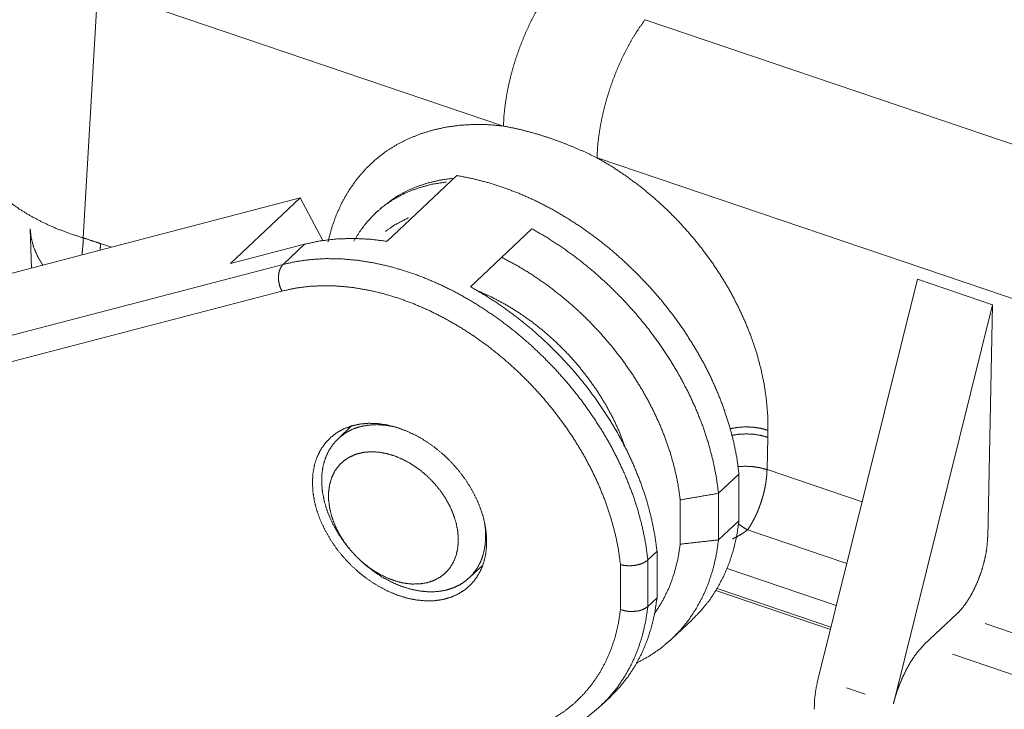
# Model space of a CAD drawing. Units: millimetres. Extents: x 0 to 297, y 0 to 210.
# Drawn here: x 28 to 44, y 62 to 73 of the extents above; entities that cross this region are included whole.
import ezdxf

# ---------------------------------------------------------------- set-up
doc = ezdxf.new("R2010")
doc.units = ezdxf.units.MM
doc.layers.add('1', color=7, linetype='Continuous')

msp = doc.modelspace()

# ---------------------------------------------------------------- linework, layer by layer
at = {"layer": '1', "color": 18, "linetype": 'Continuous', "lineweight": 13}
for p, q in [((29.215, 73.972), (28.975, 69.796)), ((36.002, 71.668), (29.215, 73.972)), ((38.371, 73.448), (66.248, 63.987)), ((65.443, 61.676), (37.567, 71.137)), ((34.056, 69.74), (35.222, 70.84)), ((24.699, 68.399), (32.604, 70.467)), ((32.604, 70.467), (31.437, 69.367)), ((32.983, 69.753), (32.604, 70.467)), ((33.896, 70.245), (33.857, 70.208)), ((28.088, 69.946), (28.11, 69.292)), ((36.479, 69.95), (35.45, 68.98)), ((29.263, 69.702), (29.445, 69.641)), ((31.437, 69.367), (32.674, 69.69)), ((32.674, 69.69), (32.316, 69.353)), ((32.316, 69.353), (23.402, 67.022)), ((41.265, 62.427), (42.925, 69.104)), ((44.183, 68.677), (42.925, 69.104)), ((22.898, 66.449), (32.296, 68.907)), ((42.523, 62), (44.183, 68.677)), ((44.1, 64.786), (44.183, 68.677)), ((33.463, 66.651), (33.236, 66.437)), ((40.424, 66.578), (40.422, 66.461)), ((40.422, 66.461), (40.41, 65.919)), ((40.41, 65.919), (41.999, 65.379)), ((39.941, 65.846), (39.599, 65.523)), ((39.941, 65.065), (39.941, 65.846)), ((38.959, 64.672), (38.959, 65.413)), ((39.599, 64.743), (39.599, 65.523)), ((39.599, 64.743), (39.941, 65.065)), ((41.743, 64.346), (40.083, 64.91)), ((38.57, 64.553), (38.417, 64.409)), ((38.57, 64.553), (38.57, 63.772)), ((38.417, 63.628), (38.417, 64.409)), ((35.431, 64.109), (35.658, 64.323)), ((37.96, 64.33), (37.96, 63.578)), ((41.568, 63.644), (39.742, 64.264)), ((41.469, 63.247), (39.555, 63.896)), ((41.478, 63.282), (39.574, 63.928)), ((38.417, 63.628), (38.57, 63.772)), ((38.82, 63.089), (39.162, 63.411)), ((43.04, 62.991), (43.586, 63.505)), ((47.239, 62.265), (44.059, 63.344)), ((47.556, 61.458), (43.514, 62.83)), ((41.739, 62.266), (42.049, 62.161)), ((37.638, 61.974), (37.791, 62.119))]:
    msp.add_line(p, q, dxfattribs=at)
for points, knots in [([(36.807, 73.979), (36.707, 73.84), (36.61, 73.688), (36.517, 73.524), (36.429, 73.351), (36.348, 73.17), (36.274, 72.983), (36.207, 72.792), (36.149, 72.599), (36.1, 72.405), (36.06, 72.213), (36.031, 72.025), (36.011, 71.843), (36.002, 71.668)], [0, 0, 0.069138, 0.141827, 0.217539, 0.295684, 0.375634, 0.456731, 0.538294, 0.61964, 0.700089, 0.77897, 0.855643, 0.929505, 1, 1]), ([(38.371, 73.448), (38.271, 73.309), (38.174, 73.157), (38.081, 72.993), (37.994, 72.82), (37.912, 72.639), (37.838, 72.452), (37.771, 72.261), (37.713, 72.068), (37.664, 71.874), (37.625, 71.682), (37.595, 71.494), (37.576, 71.312), (37.567, 71.137)], [0, 0, 0.069136, 0.141827, 0.217538, 0.295684, 0.375635, 0.45673, 0.538295, 0.619642, 0.700089, 0.77897, 0.855645, 0.929505, 1, 1]), ([(27.034, 71.753), (27.038, 71.539), (27.076, 71.327), (27.149, 71.12), (27.229, 70.964), (27.328, 70.814), (27.446, 70.67), (27.582, 70.533), (27.735, 70.403), (27.905, 70.28), (28.091, 70.166), (28.291, 70.06), (28.506, 69.962), (28.734, 69.874), (28.975, 69.796)], [0, 0, 0.072096, 0.144499, 0.218552, 0.277357, 0.337844, 0.400428, 0.465428, 0.533076, 0.60353, 0.676894, 0.75322, 0.832524, 0.914795, 1, 1]), ([(33.066, 69.726), (33.129, 69.963), (33.209, 70.188), (33.308, 70.401), (33.423, 70.6), (33.555, 70.786), (33.703, 70.957), (33.867, 71.111), (34.036, 71.242), (34.218, 71.357), (34.411, 71.455), (34.615, 71.537), (34.828, 71.602), (35.05, 71.651), (35.28, 71.682), (35.515, 71.695), (35.757, 71.691), (36.002, 71.668)], [0, 0, 0.062673, 0.123984, 0.184122, 0.243295, 0.301738, 0.359709, 0.417496, 0.472313, 0.527429, 0.583067, 0.639417, 0.696641, 0.754874, 0.814233, 0.874816, 0.936712, 1, 1]), ([(36.002, 71.668), (36.198, 71.629), (36.393, 71.582), (36.589, 71.527), (36.786, 71.464), (36.982, 71.393), (37.178, 71.315), (37.373, 71.23), (37.567, 71.137)], [0, 0, 0.120124, 0.241507, 0.364353, 0.488848, 0.614767, 0.741849, 0.870223, 1, 1]), ([(37.567, 71.137), (37.812, 70.993), (38.051, 70.834), (38.283, 70.662), (38.507, 70.478), (38.723, 70.282), (38.93, 70.074), (39.126, 69.856), (39.312, 69.629), (39.487, 69.392), (39.649, 69.147), (39.797, 68.897), (39.93, 68.642), (40.049, 68.385), (40.151, 68.125), (40.238, 67.865), (40.308, 67.604), (40.363, 67.344), (40.4, 67.086), (40.421, 66.83), (40.424, 66.578)], [0, 0, 0.050515, 0.101437, 0.15272, 0.20431, 0.256146, 0.308166, 0.360304, 0.412498, 0.464685, 0.516807, 0.568539, 0.619572, 0.669878, 0.719426, 0.768194, 0.816162, 0.86332, 0.909668, 0.955218, 1, 1]), ([(35.222, 70.84), (35.484, 70.789), (35.747, 70.722), (36.012, 70.637), (36.277, 70.536), (36.54, 70.418), (36.8, 70.284), (37.057, 70.135), (37.31, 69.972), (37.556, 69.794), (37.795, 69.604), (38.026, 69.401), (38.248, 69.187), (38.461, 68.963), (38.662, 68.729), (38.851, 68.487), (39.028, 68.237), (39.191, 67.981), (39.34, 67.72), (39.474, 67.455), (39.593, 67.187), (39.696, 66.917), (39.783, 66.647), (39.853, 66.378), (39.906, 66.11), (39.941, 65.846)], [0, 0, 0.036412, 0.073623, 0.111605, 0.150318, 0.189713, 0.22973, 0.270302, 0.311357, 0.352813, 0.394589, 0.436595, 0.478742, 0.520937, 0.563088, 0.605103, 0.646893, 0.688369, 0.729446, 0.770046, 0.810094, 0.849522, 0.888272, 0.926294, 0.963546, 1, 1]), ([(33.5, 69.743), (33.603, 69.908), (33.719, 70.061), (33.85, 70.2), (33.994, 70.325), (34.152, 70.435), (34.355, 70.545), (34.574, 70.631), (34.807, 70.694), (35.052, 70.733)], [0, 0, 0.101529, 0.201907, 0.301629, 0.401237, 0.501326, 0.621881, 0.744773, 0.870661, 1, 1]), ([(35.145, 70.793), (34.94, 70.763), (34.741, 70.717), (34.551, 70.654), (34.37, 70.575), (34.199, 70.48), (33.943, 70.287)], [0, 0, 0.156681, 0.310399, 0.461537, 0.610587, 0.758178, 1, 1]), ([(34.413, 70.133), (34.182, 70.013), (34.03, 69.906)], [0, 0, 0.5826, 1, 1]), ([(28.298, 69.341), (28.211, 69.488), (28.146, 69.638), (28.105, 69.791), (28.088, 69.946)], [0, 0, 0.263388, 0.515831, 0.760222, 1, 1]), ([(39.599, 65.523), (39.561, 65.801), (39.504, 66.083), (39.429, 66.366), (39.335, 66.65), (39.222, 66.933), (39.093, 67.214), (38.946, 67.491), (38.784, 67.764), (38.606, 68.03), (38.414, 68.289), (38.208, 68.539), (37.989, 68.779), (37.759, 69.008), (37.519, 69.225), (37.27, 69.429), (37.012, 69.618), (36.748, 69.792), (36.479, 69.95)], [0, 0, 0.049983, 0.101113, 0.153346, 0.206618, 0.260852, 0.315953, 0.371818, 0.428331, 0.485368, 0.542799, 0.60049, 0.658302, 0.716094, 0.77373, 0.831069, 0.887978, 0.944329, 1, 1]), ([(28.975, 69.796), (28.969, 69.658), (28.952, 69.512)], [0, 0, 0.484617, 1, 1]), ([(28.975, 69.796), (29.119, 69.75), (29.263, 69.702)], [0, 0, 0.498994, 1, 1]), ([(29.263, 69.702), (29.261, 69.648), (29.256, 69.591)], [0, 0, 0.492076, 1, 1]), ([(32.674, 69.69), (32.932, 69.746), (33.201, 69.778), (33.479, 69.788), (33.765, 69.775), (34.056, 69.74)], [0, 0, 0.189987, 0.384663, 0.584412, 0.789484, 1, 1]), ([(32.316, 69.353), (32.277, 69.302), (32.25, 69.234), (32.239, 69.155), (32.243, 69.071), (32.262, 68.986), (32.296, 68.907)], [0, 0, 0.136583, 0.28914, 0.456851, 0.635503, 0.818881, 1, 1]), ([(38.417, 64.409), (38.381, 64.679), (38.326, 64.952), (38.254, 65.227), (38.164, 65.503), (38.058, 65.778), (37.934, 66.052), (37.795, 66.322), (37.64, 66.588), (37.471, 66.848), (37.288, 67.102), (37.092, 67.347), (36.884, 67.584), (36.664, 67.81), (36.435, 68.026), (36.196, 68.229), (35.949, 68.419), (35.696, 68.595), (35.436, 68.757), (35.172, 68.903), (34.905, 69.033), (34.636, 69.146), (34.365, 69.242), (34.095, 69.32), (33.827, 69.38), (33.561, 69.422), (33.299, 69.445), (33.043, 69.45), (32.793, 69.436), (32.55, 69.404), (32.316, 69.353)], [0, 0, 0.031282, 0.063261, 0.095913, 0.129202, 0.16308, 0.197495, 0.232386, 0.267685, 0.303321, 0.339217, 0.375295, 0.411473, 0.447668, 0.4838, 0.519784, 0.555542, 0.590996, 0.626071, 0.6607, 0.694817, 0.728366, 0.761299, 0.793573, 0.825159, 0.856036, 0.886198, 0.915649, 0.944408, 0.972509, 1, 1]), ([(38.959, 65.413), (38.922, 65.672), (38.866, 65.935), (38.793, 66.2), (38.701, 66.464), (38.593, 66.728), (38.467, 66.989), (38.326, 67.247), (38.169, 67.499), (37.998, 67.745), (37.813, 67.983), (37.616, 68.212), (37.407, 68.431), (37.187, 68.639), (36.958, 68.834), (36.72, 69.016), (36.476, 69.184), (36.226, 69.336), (35.972, 69.472)], [0, 0, 0.050092, 0.101369, 0.15378, 0.207254, 0.261703, 0.317025, 0.373103, 0.429811, 0.487014, 0.544567, 0.602327, 0.660143, 0.717864, 0.775343, 0.832432, 0.888992, 0.94489, 1, 1]), ([(32.296, 68.907), (32.52, 68.955), (32.753, 68.986), (32.994, 68.997), (33.24, 68.991), (33.492, 68.966), (33.747, 68.922), (34.005, 68.861), (34.264, 68.782), (34.523, 68.685), (34.781, 68.572), (35.036, 68.442), (35.288, 68.296), (35.535, 68.136), (35.775, 67.961), (36.008, 67.772), (36.233, 67.571), (36.448, 67.359), (36.652, 67.136), (36.845, 66.904), (37.025, 66.664), (37.192, 66.416), (37.344, 66.163), (37.482, 65.905), (37.604, 65.643), (37.709, 65.38), (37.798, 65.115), (37.87, 64.852), (37.924, 64.589), (37.96, 64.33)], [0, 0, 0.028445, 0.057543, 0.087347, 0.117892, 0.149198, 0.181267, 0.214091, 0.247642, 0.281886, 0.316775, 0.352252, 0.38825, 0.424698, 0.461517, 0.498624, 0.535931, 0.573349, 0.610788, 0.648155, 0.685363, 0.722321, 0.758945, 0.795154, 0.830872, 0.866032, 0.900571, 0.934438, 0.967591, 1, 1]), ([(35.45, 68.98), (35.719, 68.822), (35.983, 68.648), (36.241, 68.459), (36.49, 68.255), (36.73, 68.038), (36.96, 67.809), (37.179, 67.569), (37.385, 67.319), (37.577, 67.06), (37.755, 66.794), (37.917, 66.521), (38.064, 66.244), (38.193, 65.963), (38.306, 65.68), (38.4, 65.396), (38.475, 65.113), (38.532, 64.831), (38.57, 64.553)], [0, 0, 0.055671, 0.112022, 0.168931, 0.22627, 0.283906, 0.341698, 0.39951, 0.457201, 0.514632, 0.571669, 0.628182, 0.684047, 0.739148, 0.793382, 0.846654, 0.898887, 0.950017, 1, 1]), ([(35.57, 68.912), (35.801, 68.808), (36.029, 68.687), (36.253, 68.55), (36.472, 68.397), (36.682, 68.231), (36.884, 68.051), (37.076, 67.858), (37.257, 67.656), (37.424, 67.443), (37.579, 67.223), (37.718, 66.997), (37.842, 66.765), (37.949, 66.53), (38.039, 66.293)], [0, 0, 0.068487, 0.138287, 0.209218, 0.281079, 0.353652, 0.426706, 0.500003, 0.573299, 0.646352, 0.718924, 0.790785, 0.861716, 0.931513, 1, 1]), ([(32.807, 65.703), (32.816, 65.546), (32.842, 65.384), (32.886, 65.221), (32.947, 65.057), (33.023, 64.896), (33.115, 64.738), (33.22, 64.585), (33.338, 64.441), (33.468, 64.305), (33.607, 64.181), (33.754, 64.069), (33.907, 63.971), (34.065, 63.888), (34.225, 63.821), (34.385, 63.77), (34.544, 63.738), (34.7, 63.723), (34.85, 63.726), (34.994, 63.747), (35.128, 63.786), (35.252, 63.842), (35.364, 63.914), (35.463, 64.003), (35.547, 64.106), (35.615, 64.222), (35.668, 64.351), (35.703, 64.489), (35.72, 64.637), (35.72, 64.791), (35.703, 64.951), (35.668, 65.114), (35.615, 65.277), (35.547, 65.44), (35.463, 65.6), (35.364, 65.756), (35.252, 65.905), (35.128, 66.045), (34.994, 66.175), (34.85, 66.293), (34.7, 66.398), (34.544, 66.489), (34.385, 66.564), (34.225, 66.623), (34.065, 66.665), (33.907, 66.689), (33.754, 66.695), (33.607, 66.682), (33.468, 66.652), (33.338, 66.605), (33.22, 66.54), (33.115, 66.46), (33.023, 66.364), (32.947, 66.254), (32.886, 66.131), (32.842, 65.998), (32.816, 65.854), (32.807, 65.703)], [0, 0, 0.017154, 0.034961, 0.053393, 0.072393, 0.091885, 0.111774, 0.131953, 0.152305, 0.172708, 0.193038, 0.213175, 0.233001, 0.252413, 0.271319, 0.289644, 0.307338, 0.324377, 0.340765, 0.356544, 0.37179, 0.386614, 0.401159, 0.415589, 0.430077, 0.444794, 0.459889, 0.475485, 0.49167, 0.508494, 0.525977, 0.544102, 0.562826, 0.582083, 0.601786, 0.621834, 0.642115, 0.662508, 0.68289, 0.703138, 0.723133, 0.742765, 0.761934, 0.780558, 0.798572, 0.81594, 0.83265, 0.848727, 0.864228, 0.879246, 0.893912, 0.908377, 0.922815, 0.937397, 0.952286, 0.967618, 0.9835, 1, 1]), ([(34.188, 66.634), (34.032, 66.662), (33.88, 66.672), (33.734, 66.663), (33.597, 66.636), (33.468, 66.591), (33.352, 66.528), (33.248, 66.448), (33.159, 66.353), (33.085, 66.244), (33.028, 66.122), (32.988, 65.989), (32.966, 65.846), (32.962, 65.695), (32.976, 65.539), (33.009, 65.38), (33.058, 65.219), (33.125, 65.058), (33.208, 64.901), (33.305, 64.749), (33.416, 64.603), (33.54, 64.466), (33.673, 64.34), (33.816, 64.227), (33.965, 64.127), (34.12, 64.042), (34.277, 63.974), (34.435, 63.923), (34.591, 63.89), (34.744, 63.875), (34.892, 63.878), (35.032, 63.9), (35.163, 63.941), (35.283, 63.998), (35.391, 64.073), (35.484, 64.164), (35.562, 64.269), (35.624, 64.388), (35.669, 64.518), (35.696, 64.659), (35.705, 64.807)], [0, 0, 0.025934, 0.050852, 0.074781, 0.097803, 0.120063, 0.141763, 0.163152, 0.184503, 0.206098, 0.228193, 0.251003, 0.274687, 0.299346, 0.325019, 0.35169, 0.379298, 0.407735, 0.436867, 0.466528, 0.496536, 0.526697, 0.556813, 0.586685, 0.616124, 0.644955, 0.673026, 0.700214, 0.726432, 0.751638, 0.77584, 0.799107, 0.821564, 0.843399, 0.864848, 0.886182, 0.907681, 0.92961, 0.952199, 0.975623, 1, 1]), ([(33.401, 66.593), (33.409, 66.615), (33.418, 66.637)], [0, 0, 0.501262, 1, 1]), ([(40.424, 66.578), (40.306, 66.61), (40.179, 66.629), (40.048, 66.635), (39.919, 66.626), (39.795, 66.604)], [0, 0, 0.192538, 0.394218, 0.599729, 0.803478, 1, 1]), ([(39.825, 66.494), (39.943, 66.512), (40.067, 66.517), (40.19, 66.51), (40.31, 66.491), (40.422, 66.461)], [0, 0, 0.198358, 0.402472, 0.607399, 0.808142, 1, 1]), ([(35.248, 64.743), (35.239, 64.879), (35.213, 65.02), (35.169, 65.161), (35.108, 65.303), (35.032, 65.44), (34.942, 65.573), (34.839, 65.698), (34.725, 65.813), (34.602, 65.917), (34.471, 66.008), (34.335, 66.083), (34.197, 66.143), (34.058, 66.186), (33.92, 66.212), (33.787, 66.219), (33.66, 66.208), (33.541, 66.179), (33.432, 66.132), (33.335, 66.069), (33.252, 65.99), (33.183, 65.897), (33.131, 65.79), (33.096, 65.673), (33.078, 65.546), (33.078, 65.412), (33.096, 65.273), (33.131, 65.132), (33.183, 64.99), (33.252, 64.85), (33.335, 64.715), (33.432, 64.586), (33.541, 64.465), (33.66, 64.356), (33.787, 64.258), (33.92, 64.175), (34.058, 64.107), (34.197, 64.055), (34.335, 64.021), (34.471, 64.005), (34.602, 64.007), (34.725, 64.027), (34.839, 64.065), (34.942, 64.12), (35.032, 64.191), (35.108, 64.277), (35.169, 64.378), (35.213, 64.49), (35.239, 64.612), (35.248, 64.743)], [0, 0, 0.020017, 0.040914, 0.062634, 0.085075, 0.108101, 0.131546, 0.155229, 0.178956, 0.202535, 0.225776, 0.248507, 0.270576, 0.291864, 0.312293, 0.331833, 0.350512, 0.368425, 0.38573, 0.402645, 0.419427, 0.436352, 0.453676, 0.471615, 0.490325, 0.509897, 0.530358, 0.551677, 0.573772, 0.596525, 0.619782, 0.64337, 0.667099, 0.690776, 0.714209, 0.737216, 0.759633, 0.781324, 0.802189, 0.822174, 0.841276, 0.859556, 0.877141, 0.894221, 0.911036, 0.927856, 0.94495, 0.962558, 0.980866, 1, 1]), ([(39.927, 65.97), (40.051, 65.976), (40.176, 65.969), (40.297, 65.95), (40.41, 65.919)], [0, 0, 0.254432, 0.510084, 0.760614, 1, 1]), ([(40.41, 65.919), (40.409, 65.889), (40.408, 65.858), (40.405, 65.827), (40.402, 65.796), (40.395, 65.732), (40.385, 65.667), (40.372, 65.602), (40.357, 65.535), (40.353, 65.519), (40.348, 65.502), (40.344, 65.485), (40.339, 65.468), (40.33, 65.435), (40.319, 65.401), (40.297, 65.335), (40.273, 65.27), (40.26, 65.237), (40.246, 65.205), (40.239, 65.189), (40.232, 65.173), (40.225, 65.157), (40.217, 65.141), (40.186, 65.08), (40.154, 65.021), (40.119, 64.964), (40.083, 64.91)], [0, 0, 0.027922, 0.056327, 0.085239, 0.114637, 0.174445, 0.235395, 0.297534, 0.360935, 0.376994, 0.393138, 0.409361, 0.425607, 0.458076, 0.490531, 0.555436, 0.620397, 0.652922, 0.685495, 0.701805, 0.718103, 0.734336, 0.75049, 0.814383, 0.877191, 0.939028, 1, 1]), ([(35.705, 64.807), (35.7, 64.926), (35.684, 65.047)], [0, 0, 0.492378, 1, 1]), ([(39.941, 65.065), (39.905, 64.819), (39.85, 64.583), (39.778, 64.356), (39.687, 64.141), (39.58, 63.938), (39.457, 63.748), (39.317, 63.572), (39.162, 63.411)], [0, 0, 0.133109, 0.263225, 0.390608, 0.51558, 0.638536, 0.759922, 0.880234, 1, 1]), ([(40.083, 64.91), (40.018, 64.862), (39.948, 64.82), (39.923, 64.805), (39.897, 64.792), (39.831, 64.759)], [0, 0, 0.274268, 0.552141, 0.651317, 0.750064, 1, 1]), ([(39.935, 65.008), (40.01, 64.956), (40.083, 64.91)], [0, 0, 0.513809, 1, 1]), ([(38.231, 62.683), (38.433, 62.794), (38.622, 62.922), (38.797, 63.068), (38.957, 63.23), (39.101, 63.407), (39.228, 63.599), (39.339, 63.804), (39.431, 64.022), (39.506, 64.252), (39.562, 64.493), (39.599, 64.743)], [0, 0, 0.089358, 0.177849, 0.26587, 0.353836, 0.442161, 0.531247, 0.621477, 0.713192, 0.806693, 0.90223, 1, 1]), ([(43.586, 63.505), (43.665, 63.589), (43.741, 63.69), (43.815, 63.807), (43.882, 63.935), (43.943, 64.073), (43.996, 64.218), (44.038, 64.364), (44.071, 64.51), (44.091, 64.652), (44.1, 64.786)], [0, 0, 0.081661, 0.171943, 0.26954, 0.372804, 0.479841, 0.58863, 0.697071, 0.803078, 0.904659, 1, 1]), ([(38.531, 63.514), (38.659, 63.716), (38.767, 63.935), (38.853, 64.168), (38.917, 64.414), (38.959, 64.672)], [0, 0, 0.192075, 0.387258, 0.586478, 0.790521, 1, 1]), ([(38.417, 64.409), (38.372, 64.374), (38.314, 64.346), (38.247, 64.326), (38.175, 64.314), (38.1, 64.31), (38.028, 64.315), (37.96, 64.33)], [0, 0, 0.11958, 0.25324, 0.398292, 0.550403, 0.704619, 0.855954, 1, 1]), ([(38.57, 63.772), (38.534, 63.527), (38.479, 63.29), (38.406, 63.064), (38.316, 62.848), (38.209, 62.645), (38.086, 62.455), (37.946, 62.28), (37.791, 62.119)], [0, 0, 0.133109, 0.263225, 0.390606, 0.51558, 0.638534, 0.759922, 0.880234, 1, 1]), ([(37.96, 63.578), (37.924, 63.343), (37.87, 63.118), (37.798, 62.903), (37.709, 62.699), (37.604, 62.507), (37.482, 62.328), (37.345, 62.164), (37.192, 62.014), (37.026, 61.88), (36.846, 61.761), (36.653, 61.66), (36.449, 61.576), (36.234, 61.51)], [0, 0, 0.082538, 0.163174, 0.242083, 0.319484, 0.395645, 0.470865, 0.545476, 0.619829, 0.694287, 0.769205, 0.844925, 0.921764, 1, 1]), ([(36.557, 61.387), (36.789, 61.459), (37.01, 61.55), (37.218, 61.659), (37.413, 61.787), (37.593, 61.933), (37.757, 62.095), (37.905, 62.274), (38.036, 62.468), (38.15, 62.676), (38.245, 62.897), (38.322, 63.13), (38.379, 63.374), (38.417, 63.628)], [0, 0, 0.078206, 0.155008, 0.23069, 0.305571, 0.379997, 0.454325, 0.528921, 0.604138, 0.680311, 0.757741, 0.836693, 0.917389, 1, 1]), ([(38.417, 63.628), (38.376, 63.602), (38.333, 63.579), (38.283, 63.561), (38.249, 63.554), (38.213, 63.55), (38.145, 63.545), (38.077, 63.549), (38.018, 63.561), (37.96, 63.578)], [0, 0, 0.101529, 0.205116, 0.314661, 0.387468, 0.463975, 0.605876, 0.747188, 0.874201, 1, 1]), ([(42.523, 62), (42.564, 62.148), (42.615, 62.294), (42.673, 62.435), (42.738, 62.57), (42.808, 62.695), (42.883, 62.808), (42.961, 62.907), (43.04, 62.991)], [0, 0, 0.135673, 0.272238, 0.407614, 0.539763, 0.666731, 0.786742, 0.898238, 1, 1]), ([(41.265, 62.427), (41.227, 62.246), (41.205, 62.071), (41.2, 61.909)], [0, 0, 0.353391, 0.6891, 1, 1])]:
    msp.add_open_spline(points, degree=1, knots=knots, dxfattribs=at)
for points in [[(38.959, 65.413), (39.599, 65.523)], [(38.959, 64.672), (39.599, 64.743)]]:
    msp.add_open_spline(points, degree=1, dxfattribs=at)

doc.saveas('drawing.dxf')
